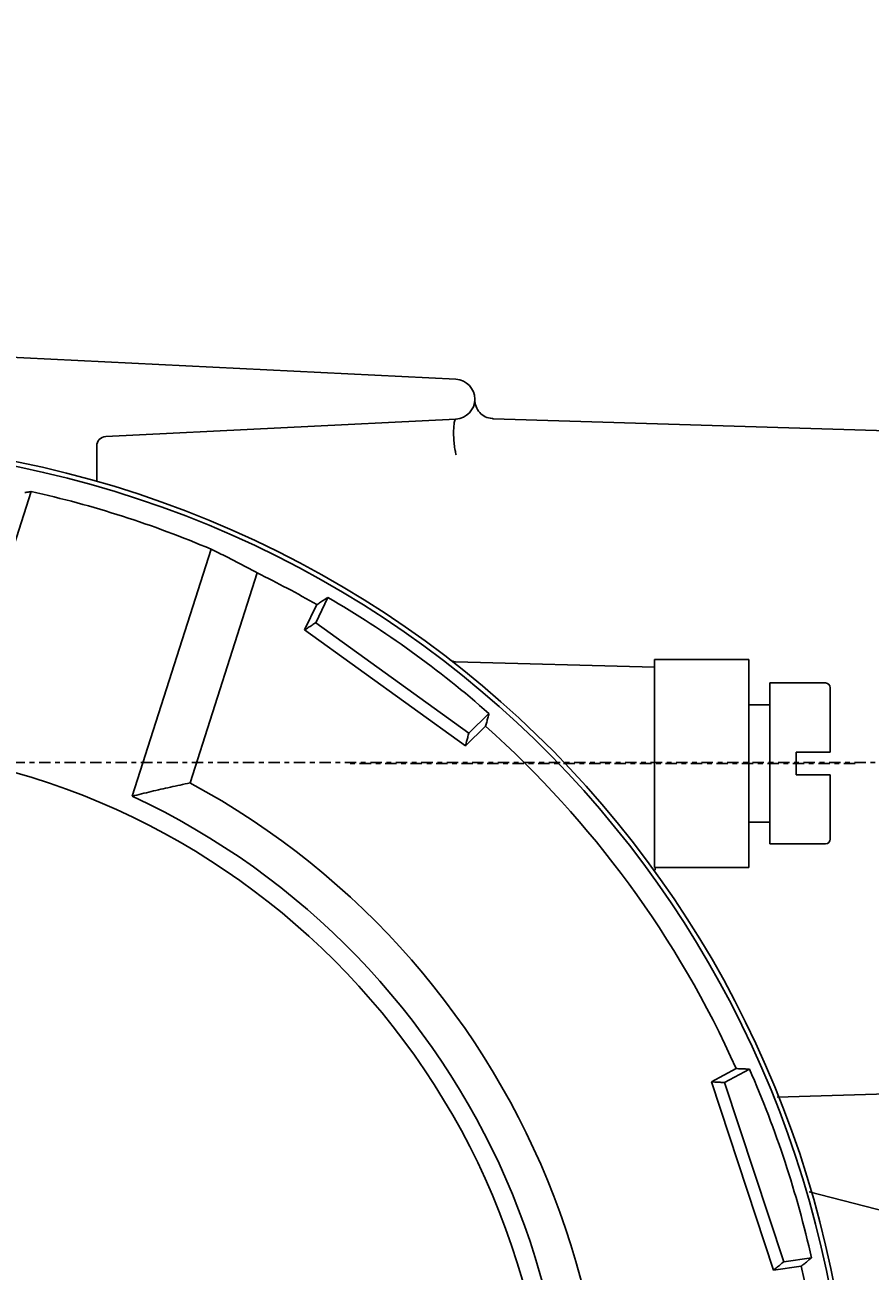
# Model space of a CAD drawing. Units: inches. Extents: x 4 to 664, y 1 to 201.
# Drawn here: x 449 to 467, y 124 to 151 of the extents above; entities that cross this region are included whole.
import ezdxf

# ---------------------------------------------------------------- set-up
doc = ezdxf.new("R2010")
doc.units = ezdxf.units.IN
doc.header["$LTSCALE"] = 0.64311
doc.header["$MEASUREMENT"] = 0
doc.header["$PDMODE"] = 3
doc.header["$PDSIZE"] = 0.3125
doc.linetypes.add('CENTER', pattern=[0.6, 0.375, -0.075, 0.075, -0.075])
doc.layers.get('DEFPOINTS').update_dxf_attribs({"linetype": 'CONTINUOUS'})
doc.layers.add('old-installation', color=7, linetype='CONTINUOUS')
doc.styles.add('ROMANS', font='romans', dxfattribs={"height": 2.5})
doc.styles.get("Standard").update_dxf_attribs({"font": 'romans.shx', "height": 2.5})
doc.dimstyles.get("Standard").update_dxf_attribs({"dimtxt": 0.15625, "dimasz": 0.1875, "dimexe": 0.18, "dimexo": 0.0625, "dimgap": 0.09, "dimtad": 0, "dimtih": 1, "dimtoh": 1, "dimzin": 4, "dimdsep": 46, "dimtxsty": 'Standard', "dimcen": 0.09, "dimadec": 0, "dimazin": 0, "dimtp": 0.01, "dimtm": 0.01, "dimtfac": 1, "dimtofl": 0, "dimtmove": 0, "dimatfit": 3, "dimfxl": 1, "dimtolj": 1, "dimtzin": 4, "dimarcsym": 0})

# ---------------------------------------------------------------- blocks, each defined once
blk = doc.blocks.new('*D2')
at = {"layer": 'DEFPOINTS', "color": 0, "lineweight": 0}
for p in [(473.453, 180.608), (415.236, 119.71), (473.453, 119.71)]:
    blk.add_point(p, dxfattribs=at)
at = {"layer": 'old-installation', "color": 0, "lineweight": -2}
for p, q in [((415.236, 121.71), (415.236, 182.608)), ((473.453, 121.71), (473.453, 182.608)), ((419.236, 180.608), (469.453, 180.608))]:
    blk.add_line(p, q, dxfattribs=at)
at = {"layer": 'old-installation', "color": 0, "lineweight": 0}
for points in [[(419.236, 181.274), (419.236, 179.941), (415.236, 180.608)], [(469.453, 181.274), (469.453, 179.941), (473.453, 180.608)]]:
    blk.add_solid(points, dxfattribs=at)
at = {"layer": 'old-installation', "color": 0, "insert": (444.597, 183.224), "char_height": 2.5, "attachment_point": 5, "style": 'ROMANS'}
blk.add_mtext('\\A1;{\\fArial|b0|i0|c0|p34;145.0}', dxfattribs=at)
blk = doc.blocks.new('*D3')
at = {"layer": 'DEFPOINTS', "color": 0, "lineweight": 0}
for p in [(469.639, 165.558), (419.05, 120.711), (469.639, 120.711)]:
    blk.add_point(p, dxfattribs=at)
at = {"layer": 'old-installation', "color": 0, "lineweight": -2}
for p, q in [((419.05, 122.711), (419.05, 167.558)), ((469.639, 122.711), (469.639, 167.558)), ((423.05, 165.558), (465.639, 165.558))]:
    blk.add_line(p, q, dxfattribs=at)
at = {"layer": 'old-installation', "color": 0, "lineweight": 0}
for points in [[(423.05, 166.225), (423.05, 164.892), (419.05, 165.558)], [(465.639, 166.225), (465.639, 164.892), (469.639, 165.558)]]:
    blk.add_solid(points, dxfattribs=at)
at = {"layer": 'old-installation', "color": 0, "insert": (445.938, 168.115), "char_height": 2.5, "attachment_point": 5, "style": 'ROMANS'}
blk.add_mtext('\\A1;{\\fArial|b0|i0|c0|p34;126.0}', dxfattribs=at)

msp = doc.modelspace()

# ---------------------------------------------------------------- linework, layer by layer
at = {"layer": 'old-installation', "color": 7, "linetype": 'Continuous'}
for p, q in [((444.545, 143.79), (457.996, 143.118)), ((467.43, 142.014), (458.786, 142.282)), ((457.996, 142.275), (450.558, 141.903)), ((450.367, 141.702), (450.367, 140.951)), ((448.976, 140.736), (447.297, 135.497)), ((452.8, 139.511), (451.12, 134.271)), ((453.777, 139.008), (452.349, 134.552)), ((455.043, 138.336), (454.783, 137.798)), ((455.278, 138.49), (455.018, 137.953)), ((458.198, 135.338), (454.783, 137.798)), ((458.27, 135.609), (455.018, 137.953)), ((462.211, 137.012), (457.99, 137.122)), ((462.211, 137.175), (462.211, 132.758)), ((462.211, 137.175), (464.218, 137.175)), ((464.218, 132.758), (464.218, 137.175)), ((464.66, 133.26), (464.66, 136.673)), ((465.845, 136.673), (464.66, 136.673)), ((465.945, 135.207), (465.945, 136.573)), ((464.66, 136.211), (464.218, 136.211)), ((458.698, 136.026), (458.27, 135.609)), ((458.198, 135.338), (458.626, 135.755)), ((465.222, 134.726), (465.222, 135.207)), ((465.945, 135.207), (465.222, 135.207)), ((465.222, 134.726), (465.945, 134.726)), ((465.945, 133.361), (465.945, 134.726)), ((464.66, 133.722), (464.218, 133.722)), ((465.845, 133.26), (464.66, 133.26)), ((464.218, 132.758), (462.211, 132.758)), ((463.421, 128.208), (463.948, 128.49)), ((464.229, 128.477), (463.702, 128.195)), ((464.738, 124.21), (463.421, 128.208)), ((464.956, 124.387), (463.702, 128.195)), ((467.43, 127.961), (464.815, 127.88)), ((470.439, 124.602), (465.496, 125.875)), ((465.547, 124.473), (464.956, 124.387)), ((464.738, 124.21), (465.329, 124.296))]:
    msp.add_line(p, q, dxfattribs=at)
at = {"layer": 'old-installation', "color": 7, "linetype": 'CENTER'}
for p, q in [((470.49, 134.987), (441.285, 134.987)), ((466.475, 134.967), (455.739, 134.967))]:
    msp.add_line(p, q, dxfattribs=at)
at = {"layer": 'old-installation', "color": 7, "linetype": 'Continuous'}
msp.add_circle((444.344, 119.71), 15.658, dxfattribs=at)
for centre, radius, start, end in [((457.975, 142.696), 0.422, 272.8624, 87.1376), ((444.344, 119.71), 22.082, 171.5717, 152.9751), ((450.568, 141.702), 0.201, 92.8624, 180), ((444.344, 119.71), 21.982, 171.7307, 152.7647), ((444.344, 119.71), 21.53, 66.8761, 77.5762), ((444.344, 119.71), 21.48, 60.1268, 63.9511), ((444.344, 119.71), 21.731, 48.6598, 59.7925), ((457.995, 137.323), 0.201, 232.2222, 268.5), ((465.845, 136.573), 0.1, 0, 90), ((444.344, 119.71), 21.48, 24.1268, 48.3255), ((444.344, 119.71), 16.863, 259.4757, 61.6622), ((444.344, 119.71), 16.06, 259.4069, 65.0454), ((465.845, 133.361), 0.1, 270, 0), ((444.344, 119.71), 21.731, 12.6598, 23.7925), ((444.344, 119.71), 21.48, 348.1268, 12.3255)]:
    msp.add_arc(centre, radius, start, end, dxfattribs=at)
for points, start_tangent, end_tangent in [([(458.786, 142.282), (458.765, 142.284), (458.62, 142.324), (458.501, 142.414), (458.423, 142.542), (458.397, 142.69)], (-0.999528, 0.030736), (0.014912, 0.999889)), ([(458.003, 141.516), (457.979, 141.608), (457.96, 141.739), (457.949, 141.889), (457.947, 142.037), (457.956, 142.161), (457.973, 142.245), (457.996, 142.275)], (-0.351788, 0.93608), (0.998751, 0.049962)), ([(448.843, 140.714), (448.887, 140.722), (448.932, 140.729), (448.976, 140.736)], (0.985929, 0.167165), (0.986729, 0.162376)), ([(452.8, 139.511), (453.129, 139.349), (453.454, 139.181), (453.777, 139.008)], (0.900685, -0.434472), (0.877526, -0.47953)), ([(455.043, 138.336), (455.121, 138.388), (455.199, 138.439), (455.278, 138.49)], (0.835702, 0.549184), (0.836218, 0.548397)), ([(455.018, 137.953), (454.94, 137.901), (454.861, 137.849), (454.783, 137.798)], (-0.835267, -0.549845), (-0.835505, -0.549483)), ([(458.698, 136.026), (458.674, 135.935), (458.65, 135.845), (458.626, 135.755)], (-0.255527, -0.966802), (-0.256437, -0.966561)), ([(458.198, 135.338), (458.222, 135.428), (458.246, 135.518), (458.27, 135.609)], (0.256783, 0.966469), (0.257201, 0.966358)), ([(452.349, 134.552), (451.932, 134.463), (451.523, 134.369), (451.12, 134.271)], (-0.978938, -0.204157), (-0.970083, -0.242772)), ([(462.229, 132.698), (462.227, 132.758)], (-0.17117, 0.985241), (0.126343, 0.991987)), ([(463.948, 128.49), (464.041, 128.486), (464.135, 128.482), (464.229, 128.477)], (0.998899, -0.046914), (0.998854, -0.047854)), ([(463.702, 128.195), (463.608, 128.199), (463.515, 128.203), (463.421, 128.208)], (-0.998936, 0.046124), (-0.998916, 0.046556)), ([(464.738, 124.21), (464.81, 124.269), (464.883, 124.328), (464.956, 124.387)], (0.775818, 0.630957), (0.776091, 0.630621)), ([(465.547, 124.473), (465.474, 124.414), (465.402, 124.354), (465.329, 124.296)], (-0.774997, -0.631964), (-0.775592, -0.631235))]:
    msp.add_spline(points, degree=3, dxfattribs=dict(at, start_tangent=start_tangent, end_tangent=end_tangent))

# ---------------------------------------------------------------- dimensions: what is measured, and where the dimension line sits
at = {"layer": 'old-installation'}
for base, p1, p2, text, picture, middle in [((473.453, 180.608), (415.236, 119.71), (473.453, 119.71), '{\\fArial|b0|i0|c0|p34;145.0}', '*D2', (444.597, 183.224)), ((469.639, 165.558), (419.05, 120.711), (469.639, 120.711), '{\\fArial|b0|i0|c0|p34;<>}', '*D3', (445.938, 168.115))]:
    dim = msp.add_linear_dim(base=base, p1=p1, p2=p2, text=text, dimstyle='Standard', override={"dimasz": 4, "dimexe": 2, "dimexo": 2, "dimtad": 1, "dimtih": 0, "dimtoh": 0, "dimdec": 1, "dimlfac": 2.49, "dimtxsty": 'ROMANS', "dimtdec": 1, "dimtix": 1, "dimtofl": 1, "dimtmove": 2}, dxfattribs=at)
    dim.commit()
    dim.dimension.update_dxf_attribs({"geometry": picture, "text_midpoint": middle, "dimtype": 160})

doc.saveas('drawing.dxf')
